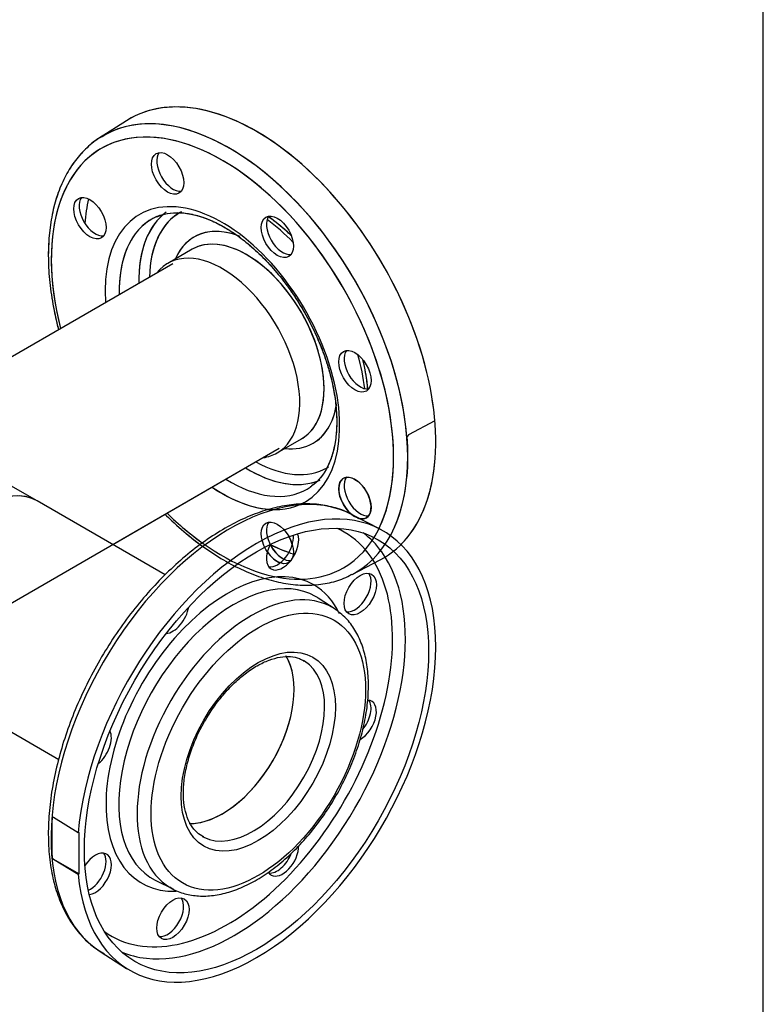
# Model space of a CAD drawing. Units: millimetres. Extents: x 118 to 4839, y 118 to 3376.
# Drawn here: x 4530 to 4824, y 1541 to 1929 of the extents above; entities that cross this region are included whole.
import ezdxf
from ezdxf.lldxf.tags import DXFTag

# ---------------------------------------------------------------- set-up
doc = ezdxf.new("R2010")
doc.units = ezdxf.units.MM
for name, color, linetype in [('62012_DN80_PRESS', 7, 'Continuous'), ('63112_TEE_DN80_F', 7, 'Continuous'), ('Default', 7, 'Continuous'), ('VMV_DN80_BRANCH_', 7, 'Continuous')]:
    doc.layers.add(name, color=color, linetype=linetype)
tags = doc.linetypes.add('PHANTOM2', pattern=[31.75, 15.875, -3.175, 3.175, -3.175, 3.175, -3.175]).pattern_tags.tags
tags[14:15] = [DXFTag(74, 4), DXFTag(75, 0), DXFTag(340, '0'), DXFTag(46, 0.0), DXFTag(50, 0.0), DXFTag(44, 0.0), DXFTag(45, 0.0)]
tags[12:13] = [DXFTag(74, 4), DXFTag(75, 0), DXFTag(340, '0'), DXFTag(46, 0.0), DXFTag(50, 0.0), DXFTag(44, 0.0), DXFTag(45, 0.0)]
tags[10:11] = [DXFTag(74, 4), DXFTag(75, 0), DXFTag(340, '0'), DXFTag(46, 0.0), DXFTag(50, 0.0), DXFTag(44, 0.0), DXFTag(45, 0.0)]
tags[8:9] = [DXFTag(74, 4), DXFTag(75, 0), DXFTag(340, '0'), DXFTag(46, 0.0), DXFTag(50, 0.0), DXFTag(44, 0.0), DXFTag(45, 0.0)]
tags[6:7] = [DXFTag(74, 4), DXFTag(75, 0), DXFTag(340, '0'), DXFTag(46, 0.0), DXFTag(50, 0.0), DXFTag(44, 0.0), DXFTag(45, 0.0)]
tags[4:5] = [DXFTag(74, 4), DXFTag(75, 0), DXFTag(340, '0'), DXFTag(46, 0.0), DXFTag(50, 0.0), DXFTag(44, 0.0), DXFTag(45, 0.0)]

# ---------------------------------------------------------------- blocks, each defined once
blk = doc.blocks.new('SE3')
at = {"layer": '62012_DN80_PRESS', "color": 7, "linetype": 'Continuous'}
for p, q in [((4572.39, 1889.63), (4561.96, 1882.99)), ((4572.39, 1889.63), (4561.96, 1882.99)), ((4598.19, 1838.91), (4588.6, 1833.38)), ((4598.19, 1838.91), (4588.6, 1833.38)), ((4631.75, 1758.64), (4641.34, 1764.17)), ((4631.75, 1758.64), (4641.34, 1764.17)), ((4661.4, 1710.75), (4672.36, 1716.47))]:
    blk.add_line(p, q, dxfattribs=at)
at = {"layer": '62012_DN80_PRESS', "color": 7, "linetype": 'PHANTOM2'}
for p, q in [((4572.39, 1889.63), (4561.96, 1882.99)), ((4598.19, 1838.91), (4588.6, 1833.38)), ((4693.97, 1771.31), (4683.57, 1765.71)), ((4631.75, 1758.64), (4641.34, 1764.17)), ((4683.57, 1765.71), (4683.01, 1765.16)), ((4672.36, 1728.57), (4661.4, 1734.29)), ((4654.59, 1697.03), (4647.93, 1701.41)), ((4543.56, 1614.83), (4543, 1614.92)), ((4543, 1599.05), (4543, 1614.92)), ((4553.26, 1608.82), (4543.56, 1614.83)), ((4553.61, 1609.03), (4553.26, 1608.82)), ((4553.61, 1592.7), (4553.61, 1609.03)), ((4543, 1599.05), (4543.56, 1598.5)), ((4543.56, 1598.5), (4553.26, 1592.49)), ((4543.56, 1598.5), (4553.61, 1592.7)), ((4553.26, 1592.49), (4553.61, 1592.7)), ((4583.7, 1590.15), (4590.82, 1586.58)), ((4561.96, 1562.05), (4572.39, 1555.42))]:
    blk.add_line(p, q, dxfattribs=at)
at = {"layer": '62012_DN80_PRESS', "color": 7, "linetype": 'Continuous'}
for centre, major_axis, start_param, end_param in [((4612.91, 1797.58), (49.74, -86.14), 0, 3.132932), ((4623.61, 1803.76), (50, -86.6), 6.25849, 9.449473), ((4610.18, 1796.01), (47.74, -82.68), 0, 4.256889), ((4612.91, 1797.58), (49.74, -86.14), 3.132932, 3.166288), ((4590.63, 1870.06), (-4.5, 7.79), 0.235215, 2.906377), ((4560.01, 1852.39), (-4.5, 7.79), 0.235215, 2.906377), ((4623.61, 1803.76), (48, -83.14), 3.711007, 3.847143), ((4610.18, 1796.01), (32.71, -56.66), 0, 4.015297), ((4620.4, 1801.91), (30.53, -52.87), 3.234074, 3.95377), ((4622.45, 1803.09), (29.03, -50.28), 3.133433, 3.903608), ((4612.91, 1797.58), (30.71, -53.19), 3.070016, 3.116897), ((4633.92, 1845.07), (-4.5, 7.79), 0.235215, 2.906377), ((4612.91, 1797.58), (30.71, -53.19), 3.116897, 3.959469), ((4622.45, 1803.09), (23.47, -40.66), 2.515784, 3.54646), ((4621.63, 1802.62), (31.9, -55.26), -4.300184, -4.064537), ((4619.77, 1801.54), (21.58, -37.37), 0.026381, 3.141593), ((4610.18, 1796.01), (21.58, -37.37), 0, 3.373039), ((4664.54, 1792.04), (-4.5, 7.79), 0.235215, 2.906377), ((4621.63, 1802.62), (31.9, -55.26), 0.922944, 1.158591), ((4622.45, 1803.09), (23.47, -40.66), 0, 0.621225), ((4619.77, 1801.54), (21.58, -37.37), 0, 0.026381), ((4610.18, 1796.01), (21.58, -37.37), 6.051739, 6.283185), ((4622.45, 1803.09), (23.47, -40.66), 5.878318, 6.283185), ((4622.45, 1803.09), (29.03, -50.28), 5.52117, 6.283185), ((4620.4, 1801.91), (30.53, -52.87), 5.471008, 6.184633), ((4622.45, 1803.09), (29.03, -50.28), 0, 0.022981), ((4612.91, 1797.58), (30.71, -53.19), 5.465309, 6.283185), ((4664.54, 1742.05), (-4.5, 7.79), 0.235215, 2.906377), ((4610.18, 1796.01), (32.71, -56.66), 5.409481, 6.283185), ((4612.91, 1797.58), (30.71, -53.19), 0, 0.024695), ((4612.91, 1797.58), (30.71, -53.19), 0.024695, 0.062592), ((4610.18, 1796.01), (47.74, -82.68), 5.167889, 6.283185), ((4633.92, 1724.37), (-4.5, 7.79), 0.235215, 2.906377), ((4623.61, 1803.76), (48, -83.14), -0.70555, -0.569415), ((4612.91, 1797.58), (49.74, -86.14), 6.255207, 6.283185)]:
    blk.add_ellipse(centre, major_axis=major_axis, ratio=0.57735, start_param=start_param, end_param=end_param, dxfattribs=at)
at = {"layer": '62012_DN80_PRESS', "color": 7, "linetype": 'PHANTOM2'}
for centre, major_axis, start_param, end_param in [((4623.61, 1803.76), (-50, 86.6), 4.027158, 6.307881), ((4612.91, 1797.58), (49.74, -86.14), 0.341945, 3.163318), ((4610.18, 1796.01), (47.74, -82.68), 0.368581, 4.256889), ((4590.63, 1870.06), (-4.5, 7.79), 0.235215, 2.906377), ((4560.01, 1852.39), (-4.5, 7.79), 0.235215, 2.906377), ((4623.61, 1803.76), (48, -83.14), 3.711007, 3.847143), ((4610.18, 1796.01), (32.71, -56.66), 0, 4.015297), ((4620.4, 1801.91), (30.53, -52.87), 3.204066, 3.95377), ((4622.45, 1803.09), (29.03, -50.28), 3.119137, 3.903608), ((4633.92, 1845.07), (-4.5, 7.79), 0.235215, 2.906377), ((4612.91, 1797.58), (30.71, -53.19), 3.159287, 3.959469), ((4612.91, 1797.58), (30.71, -53.19), 3.116897, 3.159287), ((4622.45, 1803.09), (23.47, -40.66), 2.559959, 3.54646), ((4621.63, 1802.62), (31.9, -55.26), -4.300184, -4.064537), ((4619.77, 1801.54), (21.58, -37.37), 0, 3.141593), ((4610.18, 1796.01), (21.58, -37.37), 0, 3.373039), ((4664.54, 1792.04), (-4.5, 7.79), 0.235215, 2.906377), ((4621.63, 1802.62), (31.9, -55.26), 0.922944, 1.158591), ((4622.45, 1803.09), (23.47, -40.66), 0, 0.60831), ((4613.01, 1797.64), (49.74, -86.15), 0.687513, 0.883284), ((4610.18, 1796.01), (21.58, -37.37), 6.051739, 6.283185), ((4622.45, 1803.09), (23.47, -40.66), 5.878318, 6.283185), ((4622.45, 1803.09), (29.03, -50.28), 5.52117, 6.283185), ((4623.61, 1803.76), (-50, 86.6), 3.293392, 3.826823), ((4620.4, 1801.91), (30.53, -52.87), 5.471008, 6.213698), ((4622.45, 1803.09), (29.03, -50.28), 0, 0.009155), ((4612.91, 1647.46), (49.74, 86.14), 0.024695, 3.116897), ((4612.91, 1797.58), (30.71, -53.19), 5.465309, 6.283185), ((4662.44, 1740.84), (4.5, -7.79), 0, 5.434058), ((4664.54, 1742.05), (-4.5, 7.79), 0.235215, 2.906377), ((4623.61, 1641.28), (50, 86.6), 2.456362, 8.539212), ((4610.18, 1796.01), (32.71, -56.66), 5.409481, 5.935172), ((4612.91, 1797.58), (30.71, -53.19), 0, 0.024695), ((4612.91, 1797.58), (30.71, -53.19), 0.024695, 0.042785), ((4610.18, 1796.01), (32.71, -56.66), 6.217075, 6.283185), ((4610.18, 1796.01), (47.74, -82.68), -1.115296, -0.898211), ((4662.44, 1740.84), (4.5, -7.79), 5.81613, 6.283185), ((4612.27, 1647.83), (45.97, 79.62), 0, 0.059829), ((4612.27, 1647.83), (45.97, 79.62), 3.081763, 6.283185), ((4631.83, 1721.88), (4.5, 7.79), 3.376808, 5.593398), ((4633.92, 1720.67), (-4.5, -7.79), 0, 2.727827), ((4631.83, 1723.16), (4.5, -7.79), 1.171222, 1.555737), ((4614.77, 1646.39), (47.79, 82.78), 6.030383, 6.214171), ((4633.92, 1720.67), (-4.5, -7.79), 4.807052, 6.283185), ((4623.61, 1803.76), (48, -83.14), -0.70555, -0.596), ((4633.92, 1724.37), (-4.5, 7.79), 1.478457, 2.443109), ((4614.77, 1646.39), (47.79, 82.78), 3.390141, 6.030383), ((4631.83, 1723.16), (4.5, -7.79), 4.835848, 5.672519), ((4612.27, 1647.83), (33.96, 58.81), 0, 3.488238), ((4614.73, 1646.41), (32.14, 55.66), 0, 3.175502), ((4662.44, 1704.21), (4.5, 7.79), 3.376808, 6.04797), ((4621.63, 1642.43), (31.9, 55.26), 0, 3.13445), ((4612.27, 1647.83), (33.96, 58.81), 5.902519, 6.283185), ((4614.73, 1646.41), (32.14, 55.66), 6.249276, 6.283185), ((4590.63, 1695.67), (-4.5, -7.79), 0.361977, 2.165712), ((4621.63, 1642.43), (31.9, 55.26), 6.249276, 6.283185), ((4621.63, 1642.43), (31.9, 55.26), 6.208403, 6.249276), ((4610.18, 1649.04), (20, 34.64), 3.441902, 5.979838), ((4622.2, 1642.1), (20, 34.64), 3.174642, 6.263104), ((4622.2, 1642.1), (20, 34.64), 6.263104, 6.283185), ((4664.54, 1653), (-4.5, -7.79), 0.78438, 3.442253), ((4662.44, 1654.21), (4.5, 7.79), 4.42027, 6.04797), ((4560.01, 1642.65), (-4.5, -7.79), 0.975881, 2.779615), ((4613.01, 1647.4), (-49.74, -86.15), -0.883284, -0.687513), ((4622.2, 1642.1), (20, 34.64), 3.141593, 3.174642), ((4633.92, 1599.98), (-4.5, -7.79), 0, 2.371387), ((4560.01, 1592.65), (-4.5, -7.79), 0.413766, 4.620049), ((4557.91, 1593.87), (4.5, 7.79), 3.83138, 6.04797), ((4631.83, 1601.19), (4.5, 7.79), 3.376808, 4.978118), ((4633.92, 1599.98), (-4.5, -7.79), 5.977361, 6.283185), ((4621.63, 1642.43), (31.9, 55.26), 3.13445, 3.175502), ((4588.53, 1576.19), (4.5, 7.79), 3.376808, 6.04797), ((4614.77, 1646.39), (47.79, 82.78), 3.210607, 3.390141)]:
    blk.add_ellipse(centre, major_axis=major_axis, ratio=0.57735, start_param=start_param, end_param=end_param, dxfattribs=at)
at = {"layer": '62012_DN80_PRESS', "color": 7, "linetype": 'Continuous'}
for centre in [(4588.53, 1868.85), (4557.91, 1851.18), (4631.83, 1843.85), (4662.44, 1790.83), (4662.44, 1740.84), (4631.83, 1723.16)]:
    blk.add_ellipse(centre, major_axis=(4.5, -7.79), ratio=0.57735, dxfattribs=at)
at = {"layer": '62012_DN80_PRESS', "color": 7, "linetype": 'PHANTOM2'}
for centre, major_axis in [((4588.53, 1868.85), (4.5, -7.79)), ((4557.91, 1851.18), (4.5, -7.79)), ((4631.83, 1843.85), (4.5, -7.79)), ((4662.44, 1790.83), (4.5, -7.79)), ((4623.61, 1641.28), (48, 83.14)), ((4664.54, 1703), (-4.5, -7.79)), ((4624.32, 1640.87), (29.9, 51.8)), ((4624.32, 1640.87), (21.5, 37.24)), ((4590.63, 1574.98), (-4.5, -7.79))]:
    blk.add_ellipse(centre, major_axis=major_axis, ratio=0.57735, dxfattribs=at)
at = {"layer": '62012_DN80_PRESS', "color": 7, "linetype": 'Continuous'}
for points, knots in [([(4563.81, 1883.92), (4562.61, 1883.29), (4559.79, 1881.76), (4555.39, 1877.9), (4551.04, 1872.68), (4547.43, 1866.49), (4544.63, 1859.47), (4542.67, 1851.68), (4541.58, 1843.21), (4541.38, 1834.18), (4542.07, 1824.69), (4543.5, 1815.66), (4544.86, 1809.79), (4545.53, 1807.23)], [0, 0, 0, 0, 0.0193091, 0.0538117, 0.0883637, 0.1231862, 0.1583785, 0.1939089, 0.2296724, 0.2655573, 0.3014793, 0.3373849, 0.3647818, 0.3647818, 0.3647818, 0.3647818]), ([(4563.81, 1883.92), (4562.61, 1883.29), (4559.79, 1881.76), (4555.39, 1877.9), (4551.04, 1872.68), (4547.43, 1866.49), (4544.63, 1859.47), (4542.67, 1851.68), (4541.58, 1843.21), (4541.38, 1834.18), (4542.07, 1824.69), (4543.5, 1815.66), (4544.86, 1809.79), (4545.53, 1807.23)], [0, 0, 0, 0, 0.0193091, 0.0538117, 0.0883637, 0.1231862, 0.1583785, 0.1939089, 0.2296724, 0.2655573, 0.3014793, 0.3373849, 0.3647818, 0.3647818, 0.3647818, 0.3647818]), ([(4584.31, 1851.76), (4585.74, 1852.31), (4588.33, 1853.23), (4593.34, 1853.51), (4598.8, 1852.75), (4604.57, 1850.91), (4610.5, 1848.04), (4616.48, 1844.19), (4622.41, 1839.42), (4628.16, 1833.81), (4633.62, 1827.48), (4638.66, 1820.53), (4643.18, 1813.12), (4647.09, 1805.4), (4650.31, 1797.52), (4652.78, 1789.63), (4654.44, 1781.98), (4655.17, 1775.59), (4655.24, 1772.28), (4655.27, 1770.93)], [0, 0, 0, 0, 0.057704, 0.121628, 0.183614, 0.244358, 0.304588, 0.364707, 0.424849, 0.485096, 0.545458, 0.60591, 0.666417, 0.726938, 0.787421, 0.847818, 0.908089, 0.968197, 1, 1, 1, 1]), ([(4584.31, 1851.76), (4585.74, 1852.31), (4588.33, 1853.23), (4593.34, 1853.51), (4598.8, 1852.75), (4604.57, 1850.91), (4610.5, 1848.04), (4616.48, 1844.19), (4622.41, 1839.42), (4628.16, 1833.81), (4633.62, 1827.48), (4638.66, 1820.53), (4643.18, 1813.12), (4647.09, 1805.4), (4650.31, 1797.52), (4652.78, 1789.63), (4654.44, 1781.98), (4655.17, 1775.59), (4655.24, 1772.28), (4655.27, 1770.93)], [0, 0, 0, 0, 0.057704, 0.121628, 0.183614, 0.244358, 0.304588, 0.364707, 0.424849, 0.485096, 0.545458, 0.60591, 0.666417, 0.726938, 0.787421, 0.847818, 0.908089, 0.968197, 1, 1, 1, 1]), ([(4637.3, 1844.35), (4635.97, 1845.62), (4633.04, 1848.23), (4630.03, 1850.54), (4628.41, 1851.68)], [0.52644566, 0.52644566, 0.52644566, 0.52644566, 0.56638831, 0.61226318, 0.61226318, 0.61226318, 0.61226318]), ([(4637.3, 1844.35), (4635.97, 1845.62), (4633.04, 1848.23), (4630.03, 1850.54), (4628.41, 1851.68)], [0.52644566, 0.52644566, 0.52644566, 0.52644566, 0.56638831, 0.61226318, 0.61226318, 0.61226318, 0.61226318]), ([(4667.54, 1783.7), (4667.37, 1785.68), (4666.85, 1789.66), (4666.02, 1793.64), (4665.56, 1795.53)], [0.04438725, 0.04438725, 0.04438725, 0.04438725, 0.09116977, 0.13333134, 0.13333134, 0.13333134, 0.13333134]), ([(4667.52, 1783.86), (4667.35, 1785.8), (4666.84, 1789.72), (4666.02, 1793.64), (4665.56, 1795.53)], [0.04564803, 0.04564803, 0.04564803, 0.04564803, 0.09116977, 0.13333134, 0.13333134, 0.13333134, 0.13333134]), ([(4655.27, 1770.93), (4655.25, 1769.63), (4655.18, 1766.44), (4654.46, 1761.09), (4652.89, 1755.66), (4650.63, 1751.08), (4648.02, 1747.63), (4646.17, 1746.26), (4645.27, 1745.61)], [0, 0, 0, 0, 0.099899, 0.29056, 0.481155, 0.672438, 0.866165, 1, 1, 1, 1]), ([(4655.27, 1770.93), (4655.25, 1769.63), (4655.18, 1766.44), (4654.46, 1761.09), (4652.89, 1755.66), (4650.63, 1751.08), (4648.02, 1747.63), (4646.17, 1746.26), (4645.27, 1745.61)], [0, 0, 0, 0, 0.099899, 0.29056, 0.481155, 0.672438, 0.866165, 1, 1, 1, 1]), ([(4587.58, 1734.4), (4588.45, 1733.54), (4591.8, 1730.32), (4596.44, 1726.3), (4600.25, 1723.37), (4601.48, 1722.47)], [0.64715237, 0.64715237, 0.64715237, 0.64715237, 0.65976533, 0.69565597, 0.71267572, 0.71267572, 0.71267572, 0.71267572]), ([(4587.58, 1734.4), (4588.45, 1733.54), (4591.8, 1730.32), (4597.78, 1725.14), (4605.6, 1719.41), (4613.54, 1714.64), (4621.5, 1710.89), (4629.39, 1708.22), (4637.11, 1706.69), (4644.57, 1706.3), (4651.55, 1707.11), (4657.25, 1708.68), (4660.04, 1710.19), (4661.14, 1710.8)], [0.6471524, 0.6471524, 0.6471524, 0.6471524, 0.6597653, 0.695656, 0.7315955, 0.7675874, 0.8036249, 0.839674, 0.875656, 0.9114569, 0.9469413, 0.982018, 1, 1, 1, 1])]:
    blk.add_open_spline(points, degree=3, knots=knots, dxfattribs=at)
at = {"layer": '62012_DN80_PRESS', "color": 7, "linetype": 'PHANTOM2'}
for points, knots in [([(4562.12, 1883.08), (4562.08, 1883.06), (4560.18, 1882.1), (4556.64, 1879.04), (4552.08, 1874.13), (4548.28, 1868.15), (4545.26, 1861.34), (4543.1, 1853.78), (4541.75, 1845.37), (4541.57, 1839.87), (4541.5, 1836.62)], [0, 0, 0, 0, 0.002631, 0.142946, 0.28328, 0.424519, 0.567214, 0.711357, 0.856569, 1, 1, 1, 1]), ([(4581.83, 1850.54), (4581.85, 1850.56), (4583.02, 1851.5), (4586.09, 1852.61), (4590.82, 1853.52), (4596.17, 1853.25), (4601.81, 1851.91), (4607.67, 1849.52), (4613.65, 1846.13), (4619.62, 1841.79), (4625.47, 1836.57), (4631.07, 1830.56), (4636.32, 1823.89), (4641.1, 1816.69), (4645.32, 1809.09), (4648.87, 1801.26), (4651.7, 1793.36), (4653.75, 1785.56), (4654.99, 1778.01), (4655.4, 1770.88), (4655, 1764.31), (4653.81, 1758.44), (4651.9, 1753.35), (4649.32, 1749.22), (4646.85, 1746.48), (4645.25, 1745.54), (4644.77, 1745.26)], [0, 0, 0, 0, 0.000777, 0.04805, 0.095613, 0.141822, 0.186825, 0.231225, 0.275431, 0.319618, 0.363863, 0.408193, 0.4526, 0.49706, 0.541545, 0.586022, 0.630451, 0.6748, 0.719042, 0.763156, 0.807144, 0.851064, 0.895021, 0.939299, 0.984408, 1, 1, 1, 1]), ([(4637.22, 1844.42), (4637.07, 1844.57), (4634.92, 1846.6), (4631.98, 1849.09), (4629.15, 1851.17), (4628.4, 1851.69)], [0.65332186, 0.65332186, 0.65332186, 0.65332186, 0.656869, 0.70361698, 0.72006765, 0.72006765, 0.72006765, 0.72006765]), ([(4541.5, 1836.62), (4541.52, 1834.83), (4541.59, 1830.44), (4542.39, 1822.16), (4543.87, 1813.97), (4545.08, 1808.94), (4545.52, 1807.25)], [0, 0, 0, 0, 0.0254519, 0.0736383, 0.1217982, 0.146174, 0.146174, 0.146174, 0.146174]), ([(4667.54, 1783.7), (4667.49, 1784.24), (4667.18, 1787.35), (4666.54, 1791.3), (4665.75, 1794.75), (4665.56, 1795.53)], [0.27422089, 0.27422089, 0.27422089, 0.27422089, 0.28398903, 0.33073384, 0.34427721, 0.34427721, 0.34427721, 0.34427721]), ([(4663.89, 1732.69), (4662.57, 1733.54), (4659.72, 1735.35), (4654.02, 1737.35), (4647.34, 1738.56), (4640.19, 1738.64), (4632.73, 1737.61), (4625.02, 1735.47), (4617.14, 1732.23), (4609.22, 1727.93), (4601.34, 1722.64), (4593.62, 1716.43), (4586.14, 1709.38), (4578.99, 1701.58), (4572.26, 1693.12), (4566.03, 1684.11), (4560.36, 1674.65), (4555.33, 1664.87), (4550.99, 1654.88), (4547.41, 1644.79), (4544.63, 1634.73), (4542.67, 1624.81), (4541.58, 1615.16), (4541.38, 1605.88), (4542.07, 1597.08), (4543.66, 1588.88), (4546.15, 1581.39), (4549.51, 1574.71), (4553.66, 1568.99), (4558.47, 1564.27), (4561.81, 1562.22), (4563.67, 1561.1)], [0, 0, 0, 0, 0.021901, 0.055864, 0.089867, 0.124129, 0.158753, 0.193713, 0.228909, 0.264229, 0.299589, 0.334934, 0.370249, 0.405533, 0.44079, 0.476028, 0.511257, 0.546487, 0.581726, 0.616984, 0.652272, 0.687599, 0.722973, 0.7584, 0.793872, 0.829358, 0.864782, 0.900035, 0.934982, 0.969529, 1, 1, 1, 1]), ([(4587.59, 1734.39), (4589.08, 1732.92), (4593.08, 1729.14), (4597.75, 1725.26), (4600.9, 1722.89), (4601.46, 1722.48)], [0.5250705, 0.5250705, 0.5250705, 0.5250705, 0.55428529, 0.60245048, 0.61281506, 0.61281506, 0.61281506, 0.61281506]), ([(4667.78, 1666.92), (4667.76, 1668.35), (4667.68, 1671.84), (4666.85, 1677.82), (4664.99, 1684.06), (4662.2, 1689.48), (4659.06, 1693.57), (4656.84, 1695.22), (4655.89, 1695.92)], [0, 0, 0, 0, 0.104397, 0.302266, 0.500171, 0.696555, 0.889726, 1, 1, 1, 1]), ([(4602.25, 1651.13), (4603.49, 1653.31), (4605.64, 1657.04), (4609.85, 1662.66), (4614.33, 1667.54), (4619.08, 1671.67), (4623.89, 1674.87), (4628.6, 1677.09), (4633.06, 1678.29), (4637.07, 1678.45), (4640.29, 1677.82), (4641.78, 1676.87), (4642.47, 1676.42)], [0, 0, 0, 0, 0.102344, 0.206612, 0.31069, 0.41445, 0.517789, 0.620689, 0.723389, 0.826394, 0.931239, 1, 1, 1, 1]), ([(4589.4, 1587.51), (4589.94, 1587.14), (4591.79, 1585.88), (4595.97, 1584.52), (4601.46, 1583.73), (4607.38, 1584.1), (4613.55, 1585.56), (4619.89, 1588.12), (4626.28, 1591.74), (4632.58, 1596.35), (4638.66, 1601.84), (4644.41, 1608.09), (4649.73, 1614.99), (4654.51, 1622.4), (4658.67, 1630.19), (4662.14, 1638.2), (4664.84, 1646.32), (4666.72, 1654.31), (4667.65, 1661.36), (4667.75, 1665.18), (4667.78, 1666.92)], [0, 0, 0, 0, 0.018459, 0.074817, 0.131202, 0.188342, 0.246568, 0.305706, 0.36535, 0.425149, 0.484893, 0.544543, 0.60411, 0.663628, 0.723136, 0.782673, 0.842273, 0.901984, 0.961846, 1, 1, 1, 1]), ([(4602.8, 1607.21), (4601.8, 1607.76), (4599.97, 1608.84), (4597.6, 1611.85), (4595.83, 1615.88), (4594.85, 1620.73), (4594.69, 1626.2), (4595.36, 1632.13), (4596.83, 1638.41), (4599.12, 1644.7), (4601.07, 1649.16), (4602.23, 1651.08), (4602.25, 1651.13)], [0, 0, 0, 0, 0.101233, 0.221113, 0.336215, 0.447527, 0.557509, 0.667293, 0.777242, 0.887474, 0.997932, 1, 1, 1, 1])]:
    blk.add_open_spline(points, degree=3, knots=knots, dxfattribs=at)
at = {"layer": '63112_TEE_DN80_F', "color": 7, "linetype": 'Continuous'}
for p, q in [((4590.59, 1833.2), (4482.9, 1771.02)), ((4590.59, 1833.2), (4482.9, 1771.02)), ((4425.73, 1641.02), (4632.59, 1760.45)), ((4566.9, 1722.52), (4632.59, 1760.45))]:
    blk.add_line(p, q, dxfattribs=at)
at = {"layer": '63112_TEE_DN80_F', "color": 7, "linetype": 'PHANTOM2'}
for p, q in [((4590.59, 1833.2), (4482.9, 1771.02)), ((4566.9, 1722.52), (4632.59, 1760.45)), ((4537.13, 1739.71), (4524.9, 1746.77))]:
    blk.add_line(p, q, dxfattribs=at)
blk.add_ellipse((4516.13, 1703.33), major_axis=(-21, -36.37), ratio=0.57735, start_param=3.141593, end_param=6.283185, dxfattribs=at)
at = {"layer": 'VMV_DN80_BRANCH_', "color": 7, "linetype": 'PHANTOM2'}
for p, q in [((4587.59, 1710.57), (4537.13, 1739.71)), ((4495.13, 1666.96), (4545.61, 1637.82))]:
    blk.add_line(p, q, dxfattribs=at)
for centre, major_axis, start_param, end_param in [((4516.13, 1703.33), (21, 36.37), 0, 3.141593), ((4610.18, 1649.04), (20, 34.64), 3.459583, 5.974357)]:
    blk.add_ellipse(centre, major_axis=major_axis, ratio=0.57735, start_param=start_param, end_param=end_param, dxfattribs=at)

msp = doc.modelspace()

# ---------------------------------------------------------------- linework, layer by layer
at = {"layer": 'Default', "color": 7, "linetype": 'Continuous'}
msp.add_line((4823.529, 117.647), (4823.529, 3376.471), dxfattribs=at)

# ---------------------------------------------------------------- block references
at = {"layer": 'Default'}
msp.add_blockref('SE3', (0, 0), dxfattribs=at)

doc.saveas('drawing.dxf')
